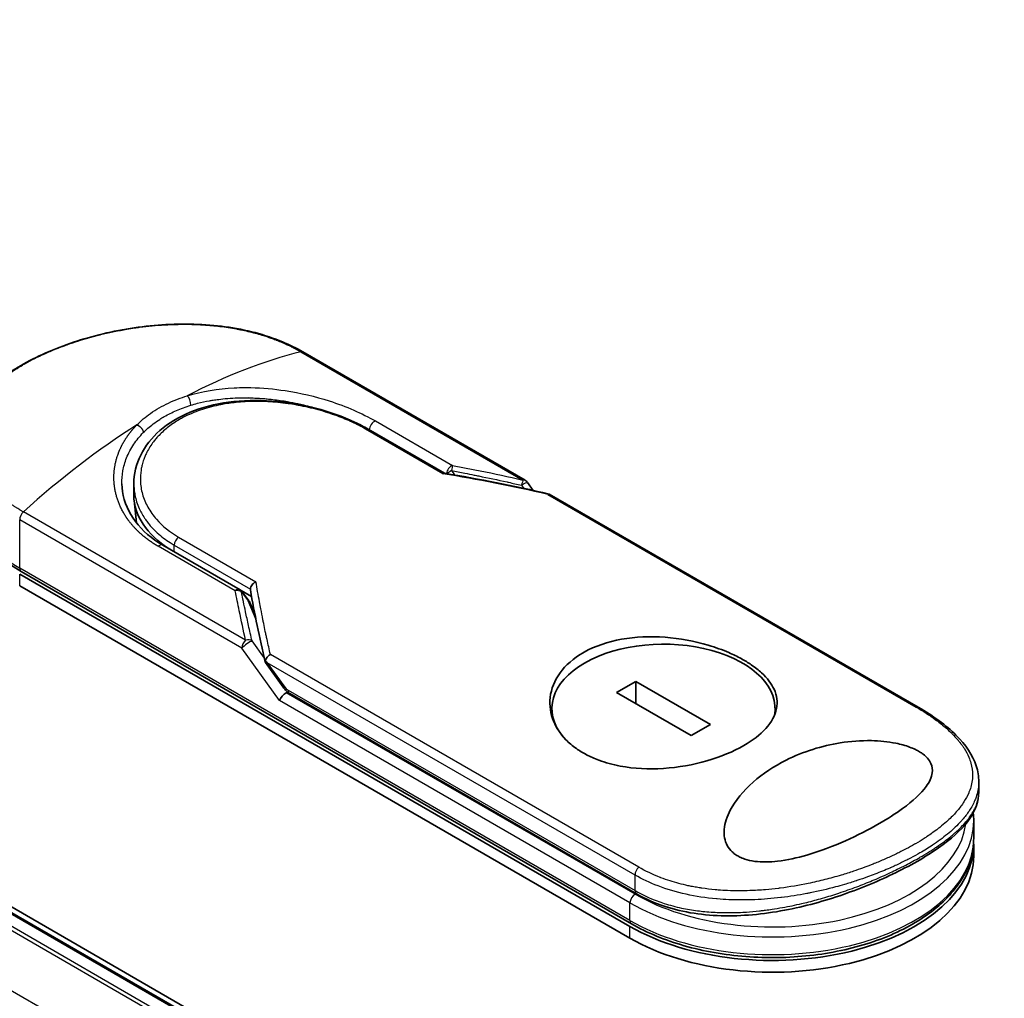
# Model space of a CAD drawing. Units: millimetres. Extents: x 72 to 8529, y 40 to 1726.
# Drawn here: x 345 to 413, y 916 to 984 of the extents above; entities that cross this region are included whole.
import ezdxf

# ---------------------------------------------------------------- set-up
doc = ezdxf.new("R2010")
doc.units = ezdxf.units.MM
doc.header["$LTSCALE"] = 5
doc.layers.add('Visible (ISO)', color=7, linetype='Continuous', lineweight=35)
doc.layers.add('Visible Narrow (ISO)', color=7, linetype='Continuous', lineweight=25)

msp = doc.modelspace()

# ---------------------------------------------------------------- linework, layer by layer
at = {"layer": 'Visible (ISO)'}
for p, q in [((455.763, 857.685), (235.122, 985.073)), ((454.932, 857.777), (235.808, 984.288)), ((379.731, 951.863), (364.283, 960.782)), ((368.809, 955.419), (374.125, 952.349)), ((352.524, 950.806), (352.524, 951.617)), ((379.887, 951.721), (380.295, 951.153)), ((407.063, 936.083), (381.405, 950.897)), ((352.71, 948.904), (352.542, 950.463)), ((354.547, 947.35), (359.905, 944.257)), ((387.118, 921.031), (344.691, 945.526)), ((344.588, 945.347), (387.014, 920.852)), ((344.588, 944.53), (387.014, 920.035)), ((359.975, 944.208), (360.709, 943.784)), ((360.059, 944.118), (360.523, 943.478)), ((360.957, 942.478), (360.579, 943.378)), ((361.677, 939.197), (362.91, 937.48)), ((387.419, 937.881), (386.086, 937.111)), ((392.609, 934.885), (387.419, 937.881)), ((387.419, 936.341), (387.419, 937.881)), ((363.36, 937.034), (387.471, 923.113)), ((386.086, 937.111), (391.276, 934.115)), ((381.592, 935.432), (381.592, 935.998)), ((397.103, 935.623), (397.103, 935.998)), ((391.276, 934.115), (392.609, 934.885)), ((411.267, 930.186), (411.267, 930.911)), ((410.807, 929.23), (410.807, 929.231)), ((410.914, 926.976), (410.914, 928.2)), ((410.914, 925.751), (410.914, 926.567)), ((395.853, 922.715), (395.853, 922.715))]:
    msp.add_line(p, q, dxfattribs=at)
for centre, start, end in [((379.481, 951.43), 35.64991, 60), ((359.655, 943.824), 35.93642, 59.99995), ((360.118, 943.185), 22.77185, 35.9365)]:
    msp.add_arc(centre, 0.5, start, end, dxfattribs=at)
for centre, major_axis, ratio, start_param, end_param in [((362.124, 950.806), (-9.6, 0), 0.57735, 0, 0.738493), ((389.348, 935.998), (7.756, 0), 0.57735, 6.173601, 9.873594), ((365.634, 941.393), (-5.148, 1.686), 0.72501, 0.957435, 0.99449), ((362.513, 937.447), (0.697, -0.26), 0.451416, 5.926323, 6.139073), ((362.547, 937.4), (0.975, -1.743), 0.225287, 1.29972, 1.317483), ((362.513, 937.481), (0.616, -0.789), 0.440739, 0.824993, 0.855705), ((363.013, 936.75), (-0.342, -0.378), 0.378852, 4.008523, 5.579319), ((363.61, 937.467), (-0.25, -0.433), 0.57735, 6.28311, 6.283203), ((396.914, 926.567), (14, 0), 0.57735, 3.926991, 6.308006), ((396.914, 925.751), (14, 0), 0.57735, 3.926991, 6.283185), ((387.721, 923.546), (-0.25, -0.433), 0.57735, 6.283181, 6.283243)]:
    msp.add_ellipse(centre, major_axis=major_axis, ratio=ratio, start_param=start_param, end_param=end_param, dxfattribs=at)
for points, knots in [([(340.487, 954.376), (340.487, 955.148), (340.719, 955.925), (341.584, 957.385), (342.229, 958.089), (343.902, 959.424), (344.974, 960.064), (347.368, 961.16), (348.718, 961.63), (351.522, 962.33), (353.01, 962.571), (355.964, 962.771), (357.466, 962.73), (360.294, 962.342), (361.655, 961.986), (363.357, 961.276), (363.835, 961.04), (364.283, 960.782)], [0.000084, 0.000084, 0.000084, 0.000084, 0.41554, 0.41554, 0.836163, 0.836163, 1.284609, 1.284609, 1.729381, 1.729381, 2.171886, 2.171886, 2.618672, 2.618672, 3.067369, 3.067369, 3.254656, 3.254656, 3.254656, 3.254656]), ([(352.524, 951.617), (352.524, 952.298), (352.688, 952.988), (353.307, 954.244), (353.764, 954.827), (354.92, 955.834), (355.637, 956.267), (357.246, 956.931), (358.162, 957.166), (360.081, 957.424), (361.109, 957.446), (363.147, 957.297), (364.184, 957.122), (366.121, 956.621), (367.048, 956.29), (368.196, 955.754), (368.512, 955.59), (368.809, 955.419)], [0.00001, 0.00001, 0.00001, 0.00001, 0.294298, 0.294298, 0.58412, 0.58412, 0.880194, 0.880194, 1.181927, 1.181927, 1.487899, 1.487899, 1.796094, 1.796094, 2.102245, 2.102245, 2.226242, 2.226242, 2.226242, 2.226242]), ([(374.113, 952.351), (374.106, 952.353), (374.098, 952.353), (374.07, 952.348), (374.05, 952.339), (374.024, 952.321), (374.019, 952.317), (374.014, 952.313)], [-0.02114337, -0.02114337, -0.02114337, -0.02114337, -0.01452355, -0.01452355, 0, 0, 0.0034656, 0.0034656, 0.0034656, 0.0034656]), ([(351.693, 951.624), (351.708, 950.892), (351.92, 950.152), (352.704, 948.82), (353.276, 948.209), (354.17, 947.58), (354.354, 947.462), (354.547, 947.35)], [0, 0, 0, 0, 0.3545551, 0.3545551, 0.6969308, 0.6969308, 0.7806031, 0.7806031, 0.7806031, 0.7806031]), ([(340.487, 951.47), (340.487, 951.017), (340.549, 950.564), (340.793, 949.674), (340.975, 949.238), (341.449, 948.395), (341.742, 947.989), (342.426, 947.213), (342.818, 946.844), (343.691, 946.151), (344.172, 945.826), (344.691, 945.526)], [3.9269908, 3.9269908, 3.9269908, 3.9269908, 4.0840704, 4.0840704, 4.2411501, 4.2411501, 4.3982297, 4.3982297, 4.5553093, 4.5553093, 4.712389, 4.712389, 4.712389, 4.712389]), ([(381.302, 950.883), (381.307, 950.886), (381.312, 950.889), (381.335, 950.901), (381.352, 950.905), (381.381, 950.906), (381.393, 950.903), (381.405, 950.897)], [-0.00354741, -0.00354741, -0.00354741, -0.00354741, 0, 0, 0.01211107, 0.01211107, 0.02292249, 0.02292249, 0.02292249, 0.02292249]), ([(360.623, 944.299), (360.623, 944.348), (360.634, 944.399), (360.676, 944.501), (360.706, 944.551), (360.783, 944.647), (360.83, 944.691), (360.923, 944.76), (360.967, 944.785), (361.013, 944.807), (361.014, 944.807), (361.015, 944.808)], [0.000001, 0.000001, 0.000001, 0.000001, 0.01808004, 0.01808004, 0.0362959, 0.0362959, 0.0555192, 0.0555192, 0.07087766, 0.07087766, 0.07121301, 0.07121301, 0.07121301, 0.07121301]), ([(383.761, 939.876), (383.785, 939.89), (383.809, 939.904), (384.581, 940.336), (385.464, 940.637), (387.393, 940.981), (388.42, 941.024), (390.487, 940.873), (391.51, 940.683), (392.968, 940.25), (393.449, 940.076), (394.198, 939.751), (394.482, 939.613), (394.996, 939.332), (395.228, 939.19), (395.714, 938.859), (395.958, 938.667), (396.563, 938.107), (396.853, 937.727), (397.235, 936.897), (397.295, 936.449), (397.12, 935.524), (396.864, 935.054), (396.071, 934.183), (395.557, 933.786), (394.934, 933.426), (394.198, 933.001), (393.325, 932.637), (391.407, 932.084), (390.383, 931.901), (388.32, 931.767), (387.299, 931.817), (385.82, 932.094), (385.319, 932.23), (384.547, 932.517), (384.258, 932.646), (383.738, 932.919), (383.505, 933.061), (383.021, 933.404), (382.779, 933.61), (382.184, 934.221), (381.895, 934.653), (381.486, 935.645), (381.405, 936.206), (381.536, 937.358), (381.767, 937.94), (382.544, 939.011), (383.089, 939.488), (383.761, 939.876)], [2.492021, 2.492021, 2.492021, 2.492021, 2.502157, 2.502157, 2.815169, 2.815169, 3.126141, 3.126141, 3.437593, 3.437593, 3.602755, 3.602755, 3.712544, 3.712544, 3.814044, 3.814044, 3.941844, 3.941844, 4.174852, 4.174852, 4.437847, 4.437847, 4.719368, 4.719368, 4.983768, 4.983768, 4.983768, 5.296032, 5.296032, 5.607202, 5.607202, 5.917152, 5.917152, 6.087785, 6.087785, 6.198995, 6.198995, 6.300148, 6.300148, 6.425341, 6.425341, 6.648509, 6.648509, 6.910103, 6.910103, 7.190431, 7.190431, 7.475789, 7.475789, 7.475789, 7.475789]), ([(361.677, 939.197), (361.677, 939.198), (361.676, 939.199), (361.666, 939.214), (361.66, 939.231), (361.658, 939.268), (361.662, 939.289), (361.671, 939.312)], [0.02208467, 0.02208467, 0.02208467, 0.02208467, 0.02272353, 0.02272353, 0.03511254, 0.03511254, 0.04797405, 0.04797405, 0.04797405, 0.04797405]), ([(361.671, 939.312), (361.678, 939.355), (361.693, 939.399), (361.737, 939.486), (361.764, 939.528), (361.825, 939.601), (361.856, 939.632), (361.921, 939.687), (361.954, 939.711), (361.997, 939.738), (362.007, 939.743), (362.017, 939.749)], [0.000001, 0.000001, 0.000001, 0.000001, 0.01575864, 0.01575864, 0.031372, 0.031372, 0.04462337, 0.04462337, 0.05675981, 0.05675981, 0.06021878, 0.06021878, 0.06021878, 0.06021878]), ([(363.36, 937.034), (363.276, 937.083), (363.199, 937.146), (363.05, 937.295), (362.977, 937.386), (362.91, 937.48)], [0, 0, 0, 0, 0.03048418, 0.03048418, 0.06543117, 0.06543117, 0.06543117, 0.06543117]), ([(407.063, 936.083), (408.107, 935.48), (408.999, 934.826), (410.36, 933.472), (410.848, 932.752), (411.207, 931.646), (411.267, 931.278), (411.267, 930.911)], [0, 0, 0, 0, 0.438729, 0.438729, 0.879509, 0.879509, 1.092002, 1.092002, 1.092002, 1.092002]), ([(404.34, 927.997), (403.614, 927.576), (402.821, 927.172), (401.153, 926.429), (400.242, 926.077), (398.651, 925.616), (397.961, 925.46), (396.741, 925.321), (396.198, 925.308), (395.447, 925.407), (395.213, 925.459), (394.871, 925.573), (394.754, 925.621), (394.552, 925.721), (394.465, 925.771), (394.288, 925.889), (394.2, 925.959), (393.979, 926.167), (393.867, 926.315), (393.605, 926.796), (393.534, 927.177), (393.607, 928.046), (393.765, 928.499), (394.333, 929.589), (394.881, 930.263), (396.251, 931.466), (397.026, 931.979), (397.868, 932.403), (399.069, 933.007), (400.368, 933.409), (402.335, 933.722), (403.072, 933.78), (404.375, 933.751), (404.955, 933.695), (405.841, 933.514), (406.163, 933.425), (406.604, 933.262), (406.74, 933.204), (406.965, 933.095), (407.057, 933.045), (407.235, 932.938), (407.32, 932.881), (407.518, 932.731), (407.62, 932.637), (407.811, 932.421), (407.888, 932.298), (408.038, 931.96), (408.061, 931.743), (407.993, 931.204), (407.831, 930.881), (407.249, 930.083), (406.69, 929.571), (405.482, 928.692), (404.934, 928.338), (404.34, 927.997)], [2.585949, 2.585949, 2.585949, 2.585949, 2.940642, 2.940642, 3.300531, 3.300531, 3.55321, 3.55321, 3.753683, 3.753683, 3.851958, 3.851958, 3.908104, 3.908104, 3.955781, 3.955781, 4.012847, 4.012847, 4.116562, 4.116562, 4.332012, 4.332012, 4.564412, 4.564412, 4.932481, 4.932481, 5.273125, 5.273125, 5.273125, 5.758598, 5.758598, 6.024624, 6.024624, 6.229599, 6.229599, 6.354918, 6.354918, 6.415869, 6.415869, 6.462803, 6.462803, 6.513241, 6.513241, 6.592144, 6.592144, 6.690752, 6.690752, 6.865438, 6.865438, 7.137686, 7.137686, 7.569428, 7.569428, 7.859074, 7.859074, 7.859074, 7.859074]), ([(411.267, 930.186), (411.267, 929.557), (411.042, 928.933), (410.219, 927.736), (409.595, 927.139), (407.955, 925.921), (406.89, 925.284), (404.6, 924.137), (403.371, 923.61), (400.796, 922.696), (399.418, 922.302), (396.568, 921.732), (395.061, 921.569), (392.161, 921.608), (390.733, 921.819), (388.751, 922.465), (388.083, 922.76), (387.471, 923.113)], [0, 0, 0, 0, 0.40235, 0.40235, 0.825118, 0.825118, 1.275737, 1.275737, 1.688329, 1.688329, 2.109556, 2.109556, 2.562775, 2.562775, 3.023777, 3.023777, 3.278729, 3.278729, 3.278729, 3.278729]), ([(387.118, 921.031), (388.196, 920.409), (389.441, 919.894), (392.138, 919.124), (393.589, 918.868), (396.551, 918.638), (398.061, 918.662), (400.993, 918.989), (402.415, 919.291), (405.032, 920.147), (406.226, 920.701), (408.265, 922.016), (409.109, 922.777), (410.333, 924.429), (410.722, 925.319), (410.895, 926.479), (410.914, 926.727), (410.914, 926.976)], [4.712389, 4.712389, 4.712389, 4.712389, 5.038434, 5.038434, 5.363814, 5.363814, 5.688407, 5.688407, 6.01308, 6.01308, 6.338648, 6.338648, 6.6645, 6.6645, 6.982507, 6.982507, 7.068583, 7.068583, 7.068583, 7.068583])]:
    msp.add_open_spline(points, degree=3, knots=knots, dxfattribs=at)
for points in [[(360.517, 957.597), (360.517, 957.597), (360.518, 957.597), (360.518, 957.596)], [(374.113, 952.351), (376.553, 951.952), (378.979, 951.465), (381.386, 950.904)], [(360.628, 944.237), (360.624, 944.259), (360.623, 944.279), (360.623, 944.299)], [(361.662, 939.231), (361.262, 940.934), (360.914, 942.607), (360.628, 944.237)], [(410.914, 928.2), (410.914, 928.383), (410.904, 928.565), (410.884, 928.746)]]:
    msp.add_open_spline(points, degree=3, dxfattribs=at)
at = {"layer": 'Visible Narrow (ISO)'}
for p, q in [((454.095, 857.294), (234.909, 983.841)), ((235.658, 984.273), (454.844, 857.726)), ((234.746, 983.658), (453.855, 857.155)), ((452.101, 853.964), (233.091, 980.41)), ((364.13, 960.797), (379.577, 951.878)), ((369.319, 955.989), (374.676, 952.896)), ((374.014, 952.313), (368.624, 955.425)), ((374.601, 952.538), (374.814, 952.234)), ((379.481, 951.514), (379.636, 951.298)), ((381.302, 950.883), (406.91, 936.098)), ((360.293, 940.744), (344.845, 949.663)), ((360.036, 940.203), (344.588, 949.122)), ((344.588, 945.755), (344.588, 949.122)), ((355.624, 947.92), (361.015, 944.808)), ((359.579, 944.18), (354.222, 947.273)), ((355.336, 946.895), (355.336, 947.352)), ((355.336, 947.352), (360.623, 944.299)), ((387.014, 921.26), (344.588, 945.755)), ((344.588, 944.53), (344.588, 945.347)), ((360.008, 944.113), (360.472, 943.473)), ((361.019, 942.171), (360.472, 943.473)), ((360.926, 942.636), (360.88, 942.663)), ((361.598, 939.503), (360.743, 940.696)), ((362.659, 936.546), (360.036, 940.203)), ((387.625, 924.964), (362.017, 939.749)), ((387.368, 924.423), (361.803, 939.182)), ((361.803, 939.182), (362.962, 937.567)), ((363.257, 937.263), (387.368, 923.342)), ((387.014, 922.485), (362.659, 936.546)), ((387.368, 923.097), (363.125, 937.094)), ((387.368, 923.342), (387.368, 924.423)), ((387.014, 921.26), (387.014, 922.485)), ((387.014, 920.035), (387.014, 920.852))]:
    msp.add_line(p, q, dxfattribs=at)
for centre, major_axis, ratio, start_param, end_param in [((355.75, 926.888), (-24.197, -31.632), 0.589051, 3.778246, 4.040219), ((364.033, 960.349), (0.25, 0.433), 0.57735, 0, 0.509219), ((356.22, 957.32), (0.147, -0.478), 0.45485, 0.914008, 2.478923), ((354.487, 951.47), (12.5, 0), 0.57735, 1.007344, 1.007377), ((353.224, 925.43), (-24.553, -33.386), 0.543986, 4.091485, 4.353458), ((369.244, 955.547), (-0.25, -0.433), 0.57735, 3.712005, 5.42824), ((368.559, 954.986), (0.25, 0.433), 0.57735, 6.283184, 6.883824), ((374.601, 952.454), (-0.25, -0.433), 0.57735, 3.712009, 5.312205), ((374.601, 952.454), (-0.092, -0.492), 0.031429, 3.59843, 4.545376), ((399.029, 903.477), (68.546, -37.015), 0.490021, 2.082165, 2.190028), ((374.601, 952.454), (-0.41, -0.287), 0.139207, 4.615288, 5.389508), ((379.481, 951.43), (-0.113, -0.487), 0.038878, 3.551273, 4.54698), ((379.481, 951.43), (0.25, 0.433), 0.57735, 0, 0.509226), ((354.487, 951.47), (-14, 0), 0.57735, 0, 0.785398), ((344.941, 949.326), (0.25, 0.433), 0.57735, 1.061577, 2.356194), ((362.124, 948.939), (-9.4, 0), 0.57735, 0.107171, 0.107172), ((355.689, 947.556), (-0.25, -0.433), 0.57735, 4.11175, 5.497788), ((354.297, 946.917), (0.25, 0.433), 0.57735, 0, 1.00038), ((344.941, 945.959), (-0.25, -0.433), 0.57735, 5.497787, 6.283185), ((359.655, 943.824), (0.25, 0.433), 0.57735, 0, 1.00038), ((359.655, 943.824), (0.491, 0.096), 0.726396, 0.636067, 1.582978), ((359.655, 943.824), (0.405, 0.293), 0.127475, 0, 0.424265), ((360.118, 943.185), (0.405, 0.293), 0.127475, 0, 0.424216), ((360.118, 943.185), (0.461, 0.194), 0.535194, 0, 0.504408), ((360.389, 940.407), (0.25, 0.433), 0.577375, 1.061637, 2.356208), ((360.389, 940.407), (0.406, 0.291), 0.138071, 0.424889, 2.519258), ((360.389, 940.407), (0.487, 0.114), 0.700838, 0.60942, 1.605056), ((363.316, 937.771), (-0.406, -0.291), 0.13807, 5.660851, 6.283187), ((362.764, 938.949), (0.636, -1.712), 0.243249, 5.555948, 5.996803), ((363.61, 937.467), (-0.25, -0.433), 0.57735, 5.497801, 6.28311), ((406.813, 935.65), (0.25, 0.433), 0.57735, 0.000001, 0.509219), ((396.914, 928.609), (13.5, 0), 0.57735, 0.001841, 0.001912), ((396.914, 928.2), (14, 0), 0.57735, 3.926991, 6.283185), ((396.914, 928.609), (13.5, 0), 0.57735, 3.926991, 6.204069), ((396.914, 926.976), (14, 0), 0.57735, 3.926991, 6.283185), ((387.721, 924.627), (0.25, 0.433), 0.57735, 1.061594, 2.356203), ((387.368, 922.689), (0.25, 0.433), 0.57735, 0.785398, 2.356194), ((387.721, 923.546), (-0.25, -0.433), 0.57735, 5.497798, 6.283181), ((387.368, 921.464), (-0.25, -0.433), 0.57735, 5.497787, 6.283185)]:
    msp.add_ellipse(centre, major_axis=major_axis, ratio=ratio, start_param=start_param, end_param=end_param, dxfattribs=at)
for points, degree, knots in [([(344.845, 949.663), (344.825, 949.675), (344.804, 949.686), (344.783, 949.699), (344.758, 949.713), (344.732, 949.728), (344.705, 949.744), (344.679, 949.76), (344.652, 949.776), (344.623, 949.794), (344.615, 949.798), (344.608, 949.802), (344.601, 949.807), (344.553, 949.836), (344.503, 949.866), (344.453, 949.897), (344.427, 949.913), (344.402, 949.929), (344.376, 949.945), (344.368, 949.95), (344.359, 949.956), (344.351, 949.961), (344.316, 949.983), (344.281, 950.005), (344.245, 950.028), (344.237, 950.033), (344.229, 950.038), (344.221, 950.043), (344.164, 950.08), (344.105, 950.118), (344.046, 950.158), (343.989, 950.196), (343.931, 950.236), (343.872, 950.277), (343.848, 950.293), (343.823, 950.311), (343.798, 950.328), (343.675, 950.414), (343.547, 950.506), (343.42, 950.603), (343.401, 950.617), (343.383, 950.631), (343.365, 950.645), (343.289, 950.703), (343.214, 950.763), (343.139, 950.824), (343.06, 950.889), (342.982, 950.955), (342.905, 951.022), (342.855, 951.065), (342.805, 951.108), (342.756, 951.153), (342.568, 951.322), (342.385, 951.501), (342.214, 951.686), (342.169, 951.735), (342.124, 951.784), (342.081, 951.834), (342.051, 951.867), (342.022, 951.902), (341.993, 951.936), (341.947, 951.99), (341.902, 952.045), (341.858, 952.1), (341.704, 952.293), (341.564, 952.491), (341.44, 952.694), (341.241, 953.019), (341.085, 953.357), (340.978, 953.704), (340.946, 953.808), (340.918, 953.913), (340.895, 954.019), (340.846, 954.239), (340.819, 954.455), (340.811, 954.673), (340.803, 954.904), (340.818, 955.137), (340.858, 955.377), (340.877, 955.493), (340.902, 955.609), (340.932, 955.725), (340.981, 955.909), (341.045, 956.094), (341.123, 956.277), (341.255, 956.587), (341.411, 956.864), (341.623, 957.169), (341.68, 957.252), (341.738, 957.331), (341.797, 957.407), (341.932, 957.583), (342.072, 957.746), (342.221, 957.905), (342.293, 957.982), (342.371, 958.062), (342.454, 958.144), (342.552, 958.241), (342.658, 958.34), (342.772, 958.442), (342.85, 958.511), (342.929, 958.579), (343.01, 958.647), (343.26, 958.855), (343.512, 959.047), (343.796, 959.245), (344.106, 959.46), (344.438, 959.671), (344.79, 959.875), (344.856, 959.913), (344.923, 959.951), (344.991, 959.988), (345.203, 960.107), (345.423, 960.223), (345.644, 960.334), (345.87, 960.447), (346.097, 960.555), (346.336, 960.663), (346.457, 960.717), (346.581, 960.772), (346.707, 960.826), (347.084, 960.987), (347.451, 961.132), (347.849, 961.275), (347.875, 961.284), (347.9, 961.293), (347.926, 961.303), (348.158, 961.385), (348.396, 961.466), (348.636, 961.542), (348.86, 961.614), (349.088, 961.683), (349.318, 961.749), (349.644, 961.843), (349.976, 961.93), (350.308, 962.011), (350.571, 962.075), (350.9, 962.149), (351.166, 962.203), (351.443, 962.26), (351.736, 962.316), (352.042, 962.367), (352.228, 962.399), (352.411, 962.427), (352.589, 962.453), (352.702, 962.47), (352.814, 962.485), (352.923, 962.5), (353.5, 962.576), (354.08, 962.632), (354.655, 962.666), (355.299, 962.705), (355.936, 962.716), (356.554, 962.7), (356.828, 962.694), (357.099, 962.682), (357.364, 962.665), (357.752, 962.641), (358.131, 962.606), (358.499, 962.562), (358.9, 962.514), (359.289, 962.454), (359.663, 962.384), (359.736, 962.371), (359.809, 962.357), (359.881, 962.342), (359.915, 962.336), (359.948, 962.329), (359.982, 962.322), (360.142, 962.289), (360.301, 962.254), (360.456, 962.217), (360.798, 962.136), (361.126, 962.047), (361.433, 961.953), (361.44, 961.951), (361.446, 961.949), (361.452, 961.947), (361.66, 961.883), (361.863, 961.816), (362.058, 961.747), (362.17, 961.707), (362.279, 961.666), (362.385, 961.626), (362.409, 961.616), (362.433, 961.607), (362.457, 961.598), (362.591, 961.545), (362.72, 961.492), (362.84, 961.441), (362.88, 961.424), (362.919, 961.407), (362.958, 961.39), (363.063, 961.343), (363.164, 961.297), (363.261, 961.251), (363.331, 961.218), (363.398, 961.186), (363.463, 961.154), (363.466, 961.152), (363.47, 961.15), (363.473, 961.149), (363.479, 961.146), (363.485, 961.143), (363.491, 961.14), (363.534, 961.118), (363.573, 961.099), (363.611, 961.079), (363.649, 961.06), (363.685, 961.041), (363.722, 961.022), (363.741, 961.011), (363.761, 961.001), (363.781, 960.99), (363.817, 960.971), (363.848, 960.955), (363.88, 960.937), (363.893, 960.93), (363.907, 960.922), (363.921, 960.915), (363.943, 960.902), (363.966, 960.89), (363.988, 960.877), (364.015, 960.862), (364.042, 960.847), (364.068, 960.832), (364.089, 960.82), (364.11, 960.808), (364.13, 960.797)], 3, [0, 0, 0, 0, 0.268248, 0.268248, 0.268248, 0.595049, 0.595049, 0.595049, 0.917548, 0.917548, 0.917548, 0.997311, 0.997311, 0.997311, 1.532497, 1.532497, 1.532497, 1.801353, 1.801353, 1.801353, 1.884922, 1.884922, 1.884922, 2.241616, 2.241616, 2.241616, 2.318997, 2.318997, 2.318997, 2.885323, 2.885323, 2.885323, 3.438472, 3.438472, 3.438472, 3.66833, 3.66833, 3.66833, 4.805196, 4.805196, 4.805196, 4.968997, 4.968997, 4.968997, 5.647092, 5.647092, 5.647092, 6.364569, 6.364569, 6.364569, 6.827891, 6.827891, 6.827891, 8.593181, 8.593181, 8.593181, 9.061728, 9.061728, 9.061728, 9.38109, 9.38109, 9.38109, 9.887035, 9.887035, 9.887035, 11.649414, 11.649414, 11.649414, 14.462764, 14.462764, 14.462764, 15.307961, 15.307961, 15.307961, 17.062425, 17.062425, 17.062425, 18.92137, 18.92137, 18.92137, 19.815389, 19.815389, 19.815389, 21.234343, 21.234343, 21.234343, 23.623764, 23.623764, 23.623764, 24.267204, 24.267204, 24.267204, 25.738436, 25.738436, 25.738436, 26.450169, 26.450169, 26.450169, 27.287082, 27.287082, 27.287082, 27.853107, 27.853107, 27.853107, 29.591463, 29.591463, 29.591463, 31.47908, 31.47908, 31.47908, 31.833372, 31.833372, 31.833372, 32.947562, 32.947562, 32.947562, 34.089449, 34.089449, 34.089449, 34.668734, 34.668734, 34.668734, 36.408182, 36.408182, 36.408182, 36.520241, 36.520241, 36.520241, 37.531125, 37.531125, 37.531125, 38.47205, 38.47205, 38.47205, 39.807504, 39.807504, 39.807504, 40.8641, 40.8641, 40.8641, 41.964738, 41.964738, 41.964738, 42.636808, 42.636808, 42.636808, 43.065376, 43.065376, 43.065376, 45.33653, 45.33653, 45.33653, 47.880966, 47.880966, 47.880966, 49.009111, 49.009111, 49.009111, 50.657054, 50.657054, 50.657054, 52.453483, 52.453483, 52.453483, 52.803922, 52.803922, 52.803922, 52.968006, 52.968006, 52.968006, 53.753368, 53.753368, 53.753368, 55.481793, 55.481793, 55.481793, 55.516692, 55.516692, 55.516692, 56.688342, 56.688342, 56.688342, 57.361403, 57.361403, 57.361403, 57.515776, 57.515776, 57.515776, 58.384588, 58.384588, 58.384588, 58.671601, 58.671601, 58.671601, 59.4545, 59.4545, 59.4545, 60.01772, 60.01772, 60.01772, 60.046404, 60.046404, 60.046404, 60.098826, 60.098826, 60.098826, 60.480493, 60.480493, 60.480493, 60.857821, 60.857821, 60.857821, 61.061987, 61.061987, 61.061987, 61.421977, 61.421977, 61.421977, 61.572538, 61.572538, 61.572538, 61.812163, 61.812163, 61.812163, 62.114661, 62.114661, 62.114661, 62.374554, 62.374554, 62.374554, 62.374554]), ([(352.737, 955.717), (353.015, 956), (353.331, 956.267), (353.68, 956.513), (354.061, 956.782), (354.481, 957.025), (354.932, 957.236), (355.346, 957.431), (355.784, 957.599), (356.238, 957.738)], 3, [0, 0, 0, 0, 2.66205, 2.66205, 2.66205, 5.566394, 5.566394, 5.566394, 8.228729, 8.228729, 8.228729, 8.228729]), ([(356.238, 957.738), (357.277, 958.06), (358.385, 958.234), (359.493, 958.289), (359.751, 958.302), (360.01, 958.308), (360.272, 958.309), (360.404, 958.309), (360.534, 958.308), (360.668, 958.305), (361.457, 958.287), (362.262, 958.215), (363.051, 958.095), (364.099, 957.935), (365.132, 957.69), (366.101, 957.381), (367.297, 957), (368.394, 956.523), (369.319, 955.989)], 3, [0, 0, 0, 0, 4.921089, 4.921089, 4.921089, 6.068169, 6.068169, 6.068169, 6.648485, 6.648485, 6.648485, 10.059326, 10.059326, 10.059326, 14.591795, 14.591795, 14.591795, 20.181252, 20.181252, 20.181252, 20.181252]), ([(368.624, 955.425), (368.345, 955.585), (368.042, 955.744), (367.713, 955.897), (367.387, 956.048), (367.026, 956.199), (366.649, 956.338), (366.247, 956.486), (365.796, 956.631), (365.349, 956.753), (364.895, 956.878), (364.425, 956.985), (363.951, 957.073), (363.893, 957.083), (363.833, 957.094), (363.775, 957.104), (363.604, 957.134), (363.428, 957.161), (363.248, 957.187), (363.007, 957.22), (362.767, 957.249), (362.538, 957.271), (362.068, 957.316), (361.6, 957.34), (361.137, 957.343), (360.686, 957.346), (360.204, 957.326), (359.762, 957.285), (359.411, 957.253), (359.09, 957.21), (358.745, 957.149), (358.62, 957.127), (358.536, 957.111), (358.413, 957.086), (358.176, 957.037), (357.986, 956.991), (357.76, 956.93), (357.547, 956.872), (357.34, 956.808), (357.138, 956.738), (356.747, 956.603), (356.338, 956.429), (355.987, 956.247), (355.888, 956.195), (355.788, 956.14), (355.69, 956.083), (355.425, 955.93), (355.168, 955.759), (354.939, 955.584), (354.706, 955.405), (354.468, 955.192), (354.273, 954.988), (354.239, 954.953), (354.206, 954.917), (354.173, 954.882), (354.14, 954.845), (354.11, 954.811), (354.077, 954.773), (354.043, 954.734), (354.015, 954.7), (353.983, 954.66), (353.952, 954.622), (353.921, 954.583), (353.892, 954.544), (353.715, 954.313), (353.559, 954.067), (353.433, 953.818), (353.391, 953.735), (353.351, 953.652), (353.315, 953.567), (353.276, 953.476), (353.248, 953.405), (353.215, 953.313), (353.169, 953.185), (353.13, 953.058), (353.098, 952.931), (353.087, 952.888), (353.078, 952.845), (353.068, 952.803), (353.059, 952.761), (353.052, 952.724), (353.044, 952.682), (353.036, 952.642), (353.03, 952.601), (353.023, 952.561), (352.987, 952.32), (352.972, 952.08), (352.98, 951.841), (352.985, 951.671), (352.998, 951.536), (353.024, 951.368), (353.048, 951.211), (353.082, 951.054), (353.125, 950.899), (353.212, 950.59), (353.337, 950.285), (353.5, 949.992), (353.577, 949.852), (353.667, 949.708), (353.77, 949.562), (353.872, 949.417), (353.98, 949.282), (354.088, 949.159), (354.517, 948.669), (355.049, 948.252), (355.624, 947.92)], 3, [0, 0, 0, 0, 1.932665, 1.932665, 1.932665, 3.848884, 3.848884, 3.848884, 5.891698, 5.891698, 5.891698, 7.969627, 7.969627, 7.969627, 8.224095, 8.224095, 8.224095, 8.972488, 8.972488, 8.972488, 9.97535, 9.97535, 9.97535, 12.030876, 12.030876, 12.030876, 14.03139, 14.03139, 14.03139, 15.621775, 15.621775, 15.621775, 16.197237, 16.197237, 16.197237, 17.305724, 17.305724, 17.305724, 18.347019, 18.347019, 18.347019, 20.362564, 20.362564, 20.362564, 20.933699, 20.933699, 20.933699, 22.468773, 22.468773, 22.468773, 24.035366, 24.035366, 24.035366, 24.305262, 24.305262, 24.305262, 24.583372, 24.583372, 24.583372, 24.873156, 24.873156, 24.873156, 25.149814, 25.149814, 25.149814, 26.802011, 26.802011, 26.802011, 27.355351, 27.355351, 27.355351, 27.95596, 27.95596, 27.95596, 28.785971, 28.785971, 28.785971, 29.062644, 29.062644, 29.062644, 29.336265, 29.336265, 29.336265, 29.598054, 29.598054, 29.598054, 31.16877, 31.16877, 31.16877, 32.289814, 32.289814, 32.289814, 33.336931, 33.336931, 33.336931, 35.419526, 35.419526, 35.419526, 36.408796, 36.408796, 36.408796, 37.398065, 37.398065, 37.398065, 41.325276, 41.325276, 41.325276, 41.325276]), ([(354.637, 956.289), (354.916, 956.451), (355.18, 956.582), (355.481, 956.713), (355.79, 956.847), (356.132, 956.974), (356.482, 957.081)], 3, [0, 0, 0, 0, 1.68195, 1.68195, 1.68195, 3.404897, 3.404897, 3.404897, 3.404897]), ([(356.482, 957.081), (356.637, 957.129), (356.794, 957.173), (356.952, 957.213), (357.226, 957.284), (357.506, 957.344), (357.787, 957.394), (357.87, 957.409), (357.951, 957.422), (358.031, 957.435), (358.161, 957.455), (358.289, 957.474), (358.423, 957.49), (358.621, 957.515), (358.818, 957.536), (359.018, 957.552), (359.032, 957.553), (359.045, 957.554), (359.059, 957.555), (359.28, 957.573), (359.505, 957.585), (359.747, 957.592), (359.816, 957.595), (359.887, 957.596), (359.957, 957.597), (360.129, 957.6), (360.303, 957.6), (360.461, 957.598), (360.613, 957.595), (360.776, 957.591), (360.94, 957.583), (361.018, 957.58), (361.097, 957.576), (361.174, 957.571), (361.297, 957.564), (361.419, 957.555), (361.538, 957.546), (361.66, 957.536), (361.767, 957.526), (361.886, 957.514), (361.907, 957.512), (361.927, 957.51), (361.947, 957.508), (362.28, 957.474), (362.613, 957.43), (362.943, 957.377), (363.033, 957.363), (363.122, 957.348), (363.211, 957.332), (363.465, 957.288), (363.704, 957.241), (363.927, 957.193), (364.06, 957.165), (364.188, 957.136), (364.311, 957.107), (364.503, 957.062), (364.692, 957.015), (364.892, 956.961), (365.029, 956.924), (365.171, 956.885), (365.322, 956.84), (365.489, 956.791), (365.658, 956.739), (365.826, 956.685), (365.864, 956.673), (365.902, 956.66), (365.939, 956.648)], 3, [0.000003, 0.000003, 0.000003, 0.000003, 0.740897, 0.740897, 0.740897, 2.026125, 2.026125, 2.026125, 2.40651, 2.40651, 2.40651, 3.021445, 3.021445, 3.021445, 3.92727, 3.92727, 3.92727, 3.990208, 3.990208, 3.990208, 4.990216, 4.990216, 4.990216, 5.274653, 5.274653, 5.274653, 5.969126, 5.969126, 5.969126, 6.634855, 6.634855, 6.634855, 6.95067, 6.95067, 6.95067, 7.450331, 7.450331, 7.450331, 7.966472, 7.966472, 7.966472, 8.053975, 8.053975, 8.053975, 9.498514, 9.498514, 9.498514, 9.890054, 9.890054, 9.890054, 11.00939, 11.00939, 11.00939, 11.678928, 11.678928, 11.678928, 12.724999, 12.724999, 12.724999, 13.440484, 13.440484, 13.440484, 14.230417, 14.230417, 14.230417, 14.407443, 14.407443, 14.407443, 14.407443]), ([(354.222, 947.273), (353.889, 947.465), (353.575, 947.672), (353.282, 947.894), (352.735, 948.367), (352.276, 948.89), (352.071, 949.162), (351.461, 950.112), (351.135, 951.151), (351.053, 951.901), (351.137, 952.866), (351.459, 953.789), (351.542, 953.992), (351.774, 954.48), (352.072, 954.947), (352.271, 955.213), (352.493, 955.47), (352.737, 955.717)], 5, [0, 0, 0, 0, 0, 0, 3.344991, 3.344991, 3.344991, 6.71326, 6.71326, 6.71326, 14.647911, 14.647911, 14.647911, 16.91715, 16.91715, 16.91715, 20.201389, 20.201389, 20.201389, 20.201389, 20.201389, 20.201389]), ([(352.737, 955.717), (352.777, 955.703), (352.818, 955.684), (352.866, 955.658), (352.965, 955.587), (353.049, 955.495), (353.083, 955.448), (353.133, 955.365), (353.163, 955.283), (353.173, 955.245), (353.178, 955.208), (353.18, 955.175)], 5, [0, 0, 0, 0, 0, 0, 0.399927, 0.399927, 0.399927, 0.799855, 0.799855, 0.799855, 1.184436, 1.184436, 1.184436, 1.184436, 1.184436, 1.184436]), ([(353.18, 955.175), (353.381, 955.38), (353.617, 955.589), (353.864, 955.777), (354.019, 955.895), (354.16, 955.993), (354.324, 956.098), (354.426, 956.164), (354.532, 956.228), (354.637, 956.289)], 3, [0.000146, 0.000146, 0.000146, 0.000146, 1.681704, 1.681704, 1.681704, 2.738944, 2.738944, 2.738944, 3.401393, 3.401393, 3.401393, 3.401393]), ([(351.693, 951.624), (351.686, 951.917), (351.709, 952.214), (351.762, 952.513), (351.815, 952.815), (351.899, 953.115), (352.02, 953.42), (352.148, 953.742), (352.319, 954.068), (352.522, 954.37), (352.717, 954.66), (352.938, 954.928), (353.18, 955.175)], 3, [11.355688, 11.355688, 11.355688, 11.355688, 13.297677, 13.297677, 13.297677, 15.268546, 15.268546, 15.268546, 17.345391, 17.345391, 17.345391, 19.338391, 19.338391, 19.338391, 19.338391]), ([(374.676, 952.896), (374.995, 952.837), (375.313, 952.777), (375.631, 952.716), (375.955, 952.653), (376.271, 952.591), (376.599, 952.524), (377.588, 952.323), (378.569, 952.111), (379.577, 951.878)], 3, [0, 0, 0, 0, 1.396699, 1.396699, 1.396699, 2.821108, 2.821108, 2.821108, 7.104995, 7.104995, 7.104995, 7.104995]), ([(374.601, 952.538), (374.917, 952.479), (375.232, 952.419), (375.546, 952.358), (375.762, 952.316), (375.973, 952.274), (376.187, 952.23), (376.291, 952.209), (376.397, 952.188), (376.503, 952.166), (377.168, 952.03), (377.796, 951.895), (378.47, 951.745), (378.501, 951.738), (378.532, 951.731), (378.563, 951.724), (378.868, 951.656), (379.174, 951.586), (379.481, 951.514)], 3, [0, 0, 0, 0, 1.386677, 1.386677, 1.386677, 2.337215, 2.337215, 2.337215, 2.800967, 2.800967, 2.800967, 5.688778, 5.688778, 5.688778, 5.822531, 5.822531, 5.822531, 7.128837, 7.128837, 7.128837, 7.128837]), ([(352.524, 951.617), (352.524, 951.551), (352.526, 951.486), (352.529, 951.421), (352.532, 951.347), (352.538, 951.274), (352.546, 951.2), (352.556, 951.096), (352.576, 950.96), (352.599, 950.84), (352.607, 950.798), (352.616, 950.758), (352.624, 950.722), (352.658, 950.567), (352.703, 950.411), (352.757, 950.257), (352.814, 950.093), (352.882, 949.93), (352.959, 949.771), (352.974, 949.74), (352.989, 949.71), (353.004, 949.681), (353.067, 949.559), (353.129, 949.45), (353.208, 949.324), (353.249, 949.26), (353.291, 949.196), (353.335, 949.133), (353.392, 949.051), (353.452, 948.97), (353.514, 948.892), (353.578, 948.809), (353.651, 948.723), (353.725, 948.639), (353.771, 948.588), (353.818, 948.537), (353.863, 948.49), (353.955, 948.394), (354.051, 948.301), (354.15, 948.211), (354.291, 948.082), (354.44, 947.959), (354.593, 947.843), (354.74, 947.732), (354.89, 947.627), (355.045, 947.528), (355.141, 947.467), (355.238, 947.408), (355.336, 947.352)], 3, [10.175456, 10.175456, 10.175456, 10.175456, 10.61138, 10.61138, 10.61138, 11.108386, 11.108386, 11.108386, 11.806635, 11.806635, 11.806635, 12.048378, 12.048378, 12.048378, 13.090088, 13.090088, 13.090088, 14.198218, 14.198218, 14.198218, 14.415443, 14.415443, 14.415443, 15.327502, 15.327502, 15.327502, 15.793985, 15.793985, 15.793985, 16.397409, 16.397409, 16.397409, 17.03008, 17.03008, 17.03008, 17.424698, 17.424698, 17.424698, 18.22202, 18.22202, 18.22202, 19.366731, 19.366731, 19.366731, 20.454317, 20.454317, 20.454317, 21.127983, 21.127983, 21.127983, 21.127983]), ([(362.017, 939.749), (361.937, 940.102), (361.859, 940.453), (361.783, 940.803), (361.763, 940.898), (361.745, 940.98), (361.725, 941.077), (361.705, 941.169), (361.685, 941.264), (361.665, 941.359), (361.626, 941.546), (361.587, 941.738), (361.55, 941.916), (361.53, 942.014), (361.518, 942.074), (361.499, 942.171), (361.448, 942.426), (361.399, 942.674), (361.352, 942.924), (361.322, 943.081), (361.288, 943.259), (361.259, 943.414), (361.171, 943.892), (361.089, 944.358), (361.015, 944.808)], 3, [0, 0, 0, 0, 2.128631, 2.128631, 2.128631, 2.704201, 2.704201, 2.704201, 3.254242, 3.254242, 3.254242, 4.344053, 4.344053, 4.344053, 4.946082, 4.946082, 4.946082, 6.521235, 6.521235, 6.521235, 7.509434, 7.509434, 7.509434, 10.56501, 10.56501, 10.56501, 10.56501]), ([(360.293, 940.744), (360.141, 941.413), (359.992, 942.104), (359.853, 942.785), (359.754, 943.268), (359.67, 943.696), (359.579, 944.18)], 3, [0, 0, 0, 0, 4.202536, 4.202536, 4.202536, 7.184432, 7.184432, 7.184432, 7.184432]), ([(360.743, 940.696), (360.66, 941.05), (360.577, 941.411), (360.497, 941.774), (360.426, 942.091), (360.357, 942.41), (360.29, 942.726), (360.241, 942.956), (360.194, 943.186), (360.147, 943.417), (360.146, 943.422), (360.145, 943.427), (360.144, 943.432), (360.098, 943.659), (360.052, 943.886), (360.008, 944.113)], 3, [0, 0, 0, 0, 2.230014, 2.230014, 2.230014, 4.183532, 4.183532, 4.183532, 5.606425, 5.606425, 5.606425, 5.63839, 5.63839, 5.63839, 7.03971, 7.03971, 7.03971, 7.03971]), ([(406.91, 936.098), (407.394, 935.818), (407.838, 935.531), (408.242, 935.237), (408.357, 935.153), (408.468, 935.069), (408.577, 934.984), (408.82, 934.793), (409.045, 934.6), (409.251, 934.405), (409.3, 934.358), (409.348, 934.312), (409.395, 934.265), (409.495, 934.166), (409.59, 934.066), (409.681, 933.965), (409.695, 933.949), (409.71, 933.933), (409.723, 933.918), (409.752, 933.885), (409.774, 933.86), (409.803, 933.826), (409.816, 933.81), (409.831, 933.793), (409.844, 933.777), (409.885, 933.727), (409.925, 933.678), (409.965, 933.627), (410.017, 933.56), (410.067, 933.492), (410.114, 933.426), (410.158, 933.364), (410.2, 933.303), (410.24, 933.24), (410.375, 933.031), (410.487, 932.819), (410.576, 932.61), (410.633, 932.475), (410.681, 932.341), (410.719, 932.206), (410.72, 932.203), (410.721, 932.2), (410.721, 932.197), (410.799, 931.92), (410.837, 931.645), (410.835, 931.37), (410.835, 931.321), (410.834, 931.271), (410.831, 931.221), (410.814, 930.917), (410.75, 930.615), (410.641, 930.317), (410.618, 930.254), (410.593, 930.191), (410.566, 930.128), (410.476, 929.919), (410.365, 929.712), (410.235, 929.509), (410.105, 929.306), (409.956, 929.106), (409.792, 928.912), (409.762, 928.876), (409.731, 928.84), (409.7, 928.805), (409.613, 928.707), (409.524, 928.611), (409.43, 928.515), (409.324, 928.408), (409.215, 928.303), (409.101, 928.199), (409.075, 928.175), (409.048, 928.151), (409.021, 928.127), (408.872, 927.994), (408.718, 927.864), (408.552, 927.734), (408.516, 927.705), (408.48, 927.677), (408.443, 927.649), (408.313, 927.548), (408.177, 927.448), (408.037, 927.348), (407.922, 927.266), (407.803, 927.185), (407.681, 927.104), (407.615, 927.06), (407.549, 927.017), (407.481, 926.973), (407.285, 926.848), (407.081, 926.723), (406.873, 926.602), (406.852, 926.59), (406.831, 926.577), (406.809, 926.565), (406.62, 926.456), (406.428, 926.35), (406.227, 926.243), (406.103, 926.177), (405.977, 926.112), (405.851, 926.048), (405.75, 925.997), (405.647, 925.946), (405.544, 925.896), (405.313, 925.784), (405.079, 925.675), (404.839, 925.569), (404.59, 925.458), (404.337, 925.351), (404.077, 925.246), (403.978, 925.206), (403.878, 925.166), (403.777, 925.127), (403.39, 924.977), (402.987, 924.83), (402.566, 924.689), (402.284, 924.595), (401.995, 924.503), (401.697, 924.414), (401.506, 924.357), (401.312, 924.301), (401.115, 924.247), (400.75, 924.147), (400.375, 924.052), (399.994, 923.965), (399.8, 923.92), (399.605, 923.877), (399.407, 923.836), (398.772, 923.705), (398.122, 923.595), (397.466, 923.511), (397.422, 923.505), (397.379, 923.5), (397.335, 923.494), (397.037, 923.458), (396.736, 923.427), (396.437, 923.401), (396.073, 923.371), (395.708, 923.349), (395.344, 923.336), (395.117, 923.329), (394.89, 923.325), (394.664, 923.324), (394.372, 923.324), (394.084, 923.33), (393.794, 923.342), (393.577, 923.351), (393.362, 923.364), (393.148, 923.381), (393.079, 923.387), (393.01, 923.392), (392.941, 923.399), (392.637, 923.426), (392.32, 923.464), (392.023, 923.507), (391.991, 923.512), (391.958, 923.517), (391.926, 923.522), (391.862, 923.532), (391.806, 923.541), (391.743, 923.551), (391.617, 923.572), (391.485, 923.596), (391.357, 923.621), (391.255, 923.64), (391.152, 923.661), (391.05, 923.683), (390.626, 923.774), (390.204, 923.886), (389.811, 924.011), (389.592, 924.08), (389.378, 924.155), (389.168, 924.235), (389.147, 924.243), (389.126, 924.251), (389.105, 924.259), (388.582, 924.462), (388.086, 924.698), (387.625, 924.964)], 3, [0, 0, 0, 0, 2.783052, 2.783052, 2.783052, 3.57664, 3.57664, 3.57664, 5.354173, 5.354173, 5.354173, 5.777003, 5.777003, 5.777003, 6.680192, 6.680192, 6.680192, 6.826033, 6.826033, 6.826033, 7.131706, 7.131706, 7.131706, 7.280754, 7.280754, 7.280754, 7.720911, 7.720911, 7.720911, 8.310116, 8.310116, 8.310116, 8.859132, 8.859132, 8.859132, 10.710504, 10.710504, 10.710504, 11.906488, 11.906488, 11.906488, 11.932801, 11.932801, 11.932801, 14.388053, 14.388053, 14.388053, 14.831832, 14.831832, 14.831832, 17.551651, 17.551651, 17.551651, 18.130927, 18.130927, 18.130927, 20.056737, 20.056737, 20.056737, 21.984785, 21.984785, 21.984785, 22.34052, 22.34052, 22.34052, 23.324337, 23.324337, 23.324337, 24.428007, 24.428007, 24.428007, 24.685164, 24.685164, 24.685164, 26.110459, 26.110459, 26.110459, 26.419813, 26.419813, 26.419813, 27.517327, 27.517327, 27.517327, 28.415856, 28.415856, 28.415856, 28.897438, 28.897438, 28.897438, 30.282405, 30.282405, 30.282405, 30.424758, 30.424758, 30.424758, 31.674804, 31.674804, 31.674804, 32.443802, 32.443802, 32.443802, 33.060087, 33.060087, 33.060087, 34.441447, 34.441447, 34.441447, 35.875556, 35.875556, 35.875556, 36.420892, 36.420892, 36.420892, 38.501456, 38.501456, 38.501456, 39.892928, 39.892928, 39.892928, 40.786705, 40.786705, 40.786705, 42.444495, 42.444495, 42.444495, 43.289342, 43.289342, 43.289342, 46.009616, 46.009616, 46.009616, 46.190199, 46.190199, 46.190199, 47.42552, 47.42552, 47.42552, 48.931109, 48.931109, 48.931109, 49.869347, 49.869347, 49.869347, 51.081582, 51.081582, 51.081582, 51.984802, 51.984802, 51.984802, 52.27815, 52.27815, 52.27815, 53.57579, 53.57579, 53.57579, 53.719634, 53.719634, 53.719634, 54.007317, 54.007317, 54.007317, 54.582344, 54.582344, 54.582344, 55.040406, 55.040406, 55.040406, 56.936286, 56.936286, 56.936286, 57.995022, 57.995022, 57.995022, 58.1016, 58.1016, 58.1016, 60.748082, 60.748082, 60.748082, 60.748082]), ([(411.267, 930.911), (411.267, 930.866), (411.266, 930.821), (411.264, 930.776), (411.25, 930.459), (411.187, 930.144), (411.078, 929.835), (411.063, 929.792), (411.047, 929.748), (411.03, 929.706), (410.938, 929.469), (410.813, 929.226), (410.668, 928.994), (410.643, 928.953), (410.616, 928.912), (410.589, 928.872), (410.451, 928.664), (410.295, 928.461), (410.123, 928.264), (410.063, 928.195), (410.001, 928.126), (409.937, 928.058), (409.803, 927.915), (409.661, 927.775), (409.512, 927.637), (409.447, 927.577), (409.381, 927.518), (409.314, 927.459), (409.162, 927.326), (409.003, 927.196), (408.838, 927.068), (408.751, 927), (408.674, 926.942), (408.581, 926.873), (408.413, 926.749), (408.238, 926.627), (408.057, 926.507), (407.778, 926.32), (407.483, 926.137), (407.167, 925.955)], 3, [14.768704, 14.768704, 14.768704, 14.768704, 15.162887, 15.162887, 15.162887, 17.940378, 17.940378, 17.940378, 18.327956, 18.327956, 18.327956, 20.459705, 20.459705, 20.459705, 20.840844, 20.840844, 20.840844, 22.802881, 22.802881, 22.802881, 23.490629, 23.490629, 23.490629, 24.936794, 24.936794, 24.936794, 25.564435, 25.564435, 25.564435, 26.977563, 26.977563, 26.977563, 27.723775, 27.723775, 27.723775, 29.077317, 29.077317, 29.077317, 31.163621, 31.163621, 31.163621, 31.163621]), ([(407.167, 925.649), (407.17, 925.651), (407.174, 925.653), (407.177, 925.655), (407.381, 925.773), (407.578, 925.891), (407.768, 926.009), (407.875, 926.076), (407.976, 926.14), (408.075, 926.204), (408.16, 926.259), (408.242, 926.314), (408.326, 926.37), (408.518, 926.5), (408.699, 926.628), (408.873, 926.756), (409.025, 926.869), (409.171, 926.982), (409.313, 927.097), (409.398, 927.167), (409.482, 927.237), (409.562, 927.306), (409.625, 927.361), (409.686, 927.415), (409.745, 927.469), (409.887, 927.599), (410.018, 927.727), (410.14, 927.855), (410.251, 927.972), (410.354, 928.088), (410.451, 928.206), (410.503, 928.271), (410.553, 928.335), (410.602, 928.402), (410.634, 928.445), (410.665, 928.488), (410.696, 928.533), (410.78, 928.655), (410.861, 928.788), (410.923, 928.904), (410.93, 928.918), (410.937, 928.931), (410.944, 928.945), (410.968, 928.991), (410.99, 929.036), (411.011, 929.081), (411.076, 929.222), (411.125, 929.352), (411.165, 929.487), (411.178, 929.533), (411.19, 929.579), (411.202, 929.627), (411.217, 929.691), (411.227, 929.745), (411.238, 929.81), (411.249, 929.883), (411.258, 929.959), (411.262, 930.035), (411.266, 930.085), (411.267, 930.136), (411.267, 930.186)], 3, [0, 0, 0, 0, 0.022265, 0.022265, 0.022265, 1.282118, 1.282118, 1.282118, 1.987811, 1.987811, 1.987811, 2.588965, 2.588965, 2.588965, 3.979497, 3.979497, 3.979497, 5.202162, 5.202162, 5.202162, 5.943066, 5.943066, 5.943066, 6.522972, 6.522972, 6.522972, 7.91502, 7.91502, 7.91502, 9.18183, 9.18183, 9.18183, 9.872597, 9.872597, 9.872597, 10.317252, 10.317252, 10.317252, 11.53005, 11.53005, 11.53005, 11.671763, 11.671763, 11.671763, 12.161468, 12.161468, 12.161468, 13.68622, 13.68622, 13.68622, 14.204337, 14.204337, 14.204337, 14.907972, 14.907972, 14.907972, 15.69321, 15.69321, 15.69321, 16.207536, 16.207536, 16.207536, 16.207536]), ([(407.167, 925.955), (406.976, 925.845), (406.755, 925.722), (406.51, 925.593), (406.397, 925.534), (406.286, 925.477), (406.178, 925.423), (406.053, 925.36), (405.932, 925.3), (405.818, 925.246), (405.699, 925.188), (405.577, 925.131), (405.453, 925.074), (405.345, 925.025), (405.244, 924.98), (405.138, 924.933), (405.119, 924.925), (405.101, 924.916), (405.081, 924.908), (404.752, 924.764), (404.403, 924.62), (404.045, 924.483), (403.879, 924.419), (403.71, 924.356), (403.541, 924.294), (403.299, 924.207), (403.052, 924.122), (402.799, 924.038), (402.78, 924.032), (402.761, 924.026), (402.742, 924.019), (402.472, 923.931), (402.207, 923.849), (401.922, 923.765), (401.719, 923.706), (401.514, 923.648), (401.305, 923.592), (400.737, 923.44), (400.147, 923.301), (399.545, 923.181), (399.465, 923.165), (399.386, 923.15), (399.306, 923.134), (398.718, 923.022), (398.145, 922.933), (397.542, 922.86), (397.527, 922.858), (397.512, 922.856), (397.497, 922.854), (397.195, 922.819), (396.892, 922.788), (396.588, 922.764), (396.274, 922.738), (396.007, 922.721), (395.692, 922.708), (395.579, 922.703), (395.466, 922.699), (395.352, 922.696), (394.866, 922.683), (394.373, 922.686), (393.895, 922.707), (393.605, 922.719), (393.362, 922.735), (393.084, 922.759), (393.064, 922.76), (393.044, 922.762), (393.024, 922.764), (392.298, 922.829), (391.592, 922.935), (390.915, 923.084), (390.234, 923.235), (389.582, 923.428), (388.967, 923.664), (388.4, 923.882), (387.865, 924.136), (387.368, 924.423)], 3, [0, 0, 0, 0, 1.262247, 1.262247, 1.262247, 1.844397, 1.844397, 1.844397, 2.524494, 2.524494, 2.524494, 3.235567, 3.235567, 3.235567, 3.85595, 3.85595, 3.85595, 3.965867, 3.965867, 3.965867, 5.861375, 5.861375, 5.861375, 6.742382, 6.742382, 6.742382, 7.996986, 7.996986, 7.996986, 8.091858, 8.091858, 8.091858, 9.423871, 9.423871, 9.423871, 10.36565, 10.36565, 10.36565, 12.925543, 12.925543, 12.925543, 13.262894, 13.262894, 13.262894, 15.755749, 15.755749, 15.755749, 15.817653, 15.817653, 15.817653, 17.062007, 17.062007, 17.062007, 18.34963, 18.34963, 18.34963, 18.80977, 18.80977, 18.80977, 20.78126, 20.78126, 20.78126, 21.977311, 21.977311, 21.977311, 22.063717, 22.063717, 22.063717, 25.124561, 25.124561, 25.124561, 28.197277, 28.197277, 28.197277, 31.028783, 31.028783, 31.028783, 31.028783]), ([(387.368, 923.342), (387.857, 923.06), (388.366, 922.823), (388.907, 922.621), (389.068, 922.561), (389.232, 922.504), (389.399, 922.45), (389.788, 922.325), (390.191, 922.218), (390.601, 922.13), (390.967, 922.052), (391.339, 921.989), (391.712, 921.94), (391.881, 921.918), (392.05, 921.899), (392.219, 921.883), (392.603, 921.846), (392.988, 921.823), (393.375, 921.813), (393.481, 921.81), (393.588, 921.809), (393.695, 921.808), (394.137, 921.805), (394.582, 921.818), (395.018, 921.845), (395.048, 921.847), (395.078, 921.849), (395.108, 921.851), (395.409, 921.871), (395.711, 921.897), (396.011, 921.93), (396.107, 921.941), (396.203, 921.952), (396.298, 921.964), (396.347, 921.97), (396.397, 921.976), (396.447, 921.982), (396.599, 922.002), (396.735, 922.021), (396.892, 922.044), (397.134, 922.08), (397.379, 922.12), (397.628, 922.165), (398.064, 922.243), (398.51, 922.335), (398.961, 922.441), (399.03, 922.457), (399.098, 922.473), (399.166, 922.489), (399.541, 922.58), (399.908, 922.676), (400.265, 922.777), (400.651, 922.886), (401.026, 923), (401.388, 923.117), (401.44, 923.134), (401.492, 923.151), (401.543, 923.168), (401.97, 923.309), (402.382, 923.454), (402.788, 923.607), (403.151, 923.743), (403.508, 923.884), (403.866, 924.033), (403.906, 924.05), (403.946, 924.066), (403.985, 924.083), (404.377, 924.248), (404.757, 924.417), (405.122, 924.588), (405.286, 924.664), (405.446, 924.741), (405.604, 924.819), (405.802, 924.916), (405.998, 925.015), (406.19, 925.114), (406.527, 925.289), (406.853, 925.468), (407.167, 925.649)], 3, [0, 0, 0, 0, 2.704759, 2.704759, 2.704759, 3.507883, 3.507883, 3.507883, 5.377319, 5.377319, 5.377319, 7.047242, 7.047242, 7.047242, 7.802422, 7.802422, 7.802422, 9.517568, 9.517568, 9.517568, 9.989769, 9.989769, 9.989769, 11.944781, 11.944781, 11.944781, 12.079912, 12.079912, 12.079912, 13.42988, 13.42988, 13.42988, 13.865607, 13.865607, 13.865607, 14.091846, 14.091846, 14.091846, 14.784589, 14.784589, 14.784589, 15.848288, 15.848288, 15.848288, 17.711652, 17.711652, 17.711652, 17.993478, 17.993478, 17.993478, 19.536828, 19.536828, 19.536828, 21.202366, 21.202366, 21.202366, 21.442071, 21.442071, 21.442071, 23.425137, 23.425137, 23.425137, 25.194663, 25.194663, 25.194663, 25.392648, 25.392648, 25.392648, 27.344271, 27.344271, 27.344271, 28.214674, 28.214674, 28.214674, 29.310839, 29.310839, 29.310839, 31.234684, 31.234684, 31.234684, 31.234684])]:
    msp.add_open_spline(points, degree=degree, knots=knots, dxfattribs=at)
msp.add_open_spline([(379.481, 951.514), (379.681, 951.654), (379.863, 951.745), (379.887, 951.721)], degree=3, dxfattribs=at)

doc.saveas('drawing.dxf')
